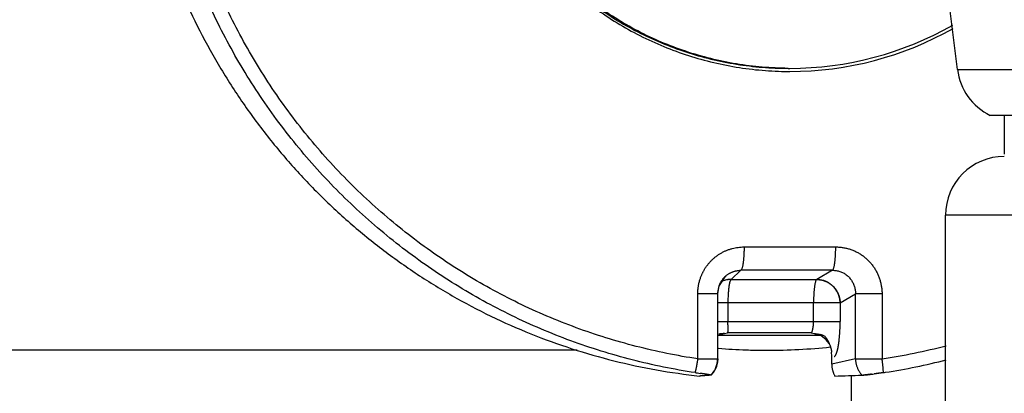
# Model space of a CAD drawing. Extents: x -241 to 226, y -138 to 180.
# Drawn here: x -201 to -197, y -93 to -92 of the extents above; entities that cross this region are included whole.
import ezdxf

# ---------------------------------------------------------------- set-up
doc = ezdxf.new("R2010")
doc.units = 0
doc.layers.get('0').update_dxf_attribs({"linetype": 'CONTINUOUS'})
doc.layers.get('DEFPOINTS').update_dxf_attribs({"linetype": 'CONTINUOUS'})
doc.styles.get("Standard").update_dxf_attribs({"font": 'ROMANS', "bigfont": 'EXTFONT'})
doc.dimstyles.new('ISO-25', dxfattribs={"dimtxt": 2.5, "dimasz": 2.5, "dimexe": 1.25, "dimexo": 0.625, "dimtad": 1, "dimtxsty": 'STANDARD', "dimcen": 2.5, "dimazin": 3, "dimtfac": 1, "dimtmove": 0, "dimatfit": 3})

# ---------------------------------------------------------------- blocks, each defined once
blk = doc.blocks.new('_OPEN30')
at = {"color": 0, "linetype": 'BYBLOCK'}
for p, q in [((-1, 0.267949), (0, 0)), ((0, 0), (-1, -0.267949)), ((0, 0), (-1, 0))]:
    blk.add_line(p, q, dxfattribs=at)
blk = doc.blocks.new('*D17')
at = {"color": 0}
for p, q in [((7.910148, 41.25511), (-51.205249, 41.25511)), ((-48.919249, -117), (-48.919249, 38.25511)), ((-230.162926, -120), (-46.633249, -120))]:
    blk.add_line(p, q, dxfattribs=at)
at = {"layer": 'DEFPOINTS', "color": 0}
for p in [(-48.920249, 41.25511), (7.910148, 41.25511), (-230.162926, -120)]:
    blk.add_point(p, dxfattribs=at)
at = {"color": 0, "xscale": 3, "yscale": 3, "zscale": 3}
for p, rotation in [((-48.919249, 41.25511), 90), ((-48.919249, -120), 270)]:
    blk.add_blockref('_OPEN30', p, dxfattribs=dict(at, rotation=rotation))
at = {"color": 0, "insert": (-51.333649, -39.371445), "char_height": 3.2, "attachment_point": 5, "rotation": 90}
blk.add_mtext('4030', dxfattribs=at)
blk = doc.blocks.new('*D18')
at = {"color": 0}
for p, q in [((-3.55495, 26.096565), (-44.804249, 26.096565)), ((-42.518249, 23.096565), (-42.518249, -117)), ((-230.162926, -120), (-40.232249, -120))]:
    blk.add_line(p, q, dxfattribs=at)
at = {"layer": 'DEFPOINTS', "color": 0}
for p in [(-3.55495, 26.096565), (-230.162926, -120), (-42.520249, -120)]:
    blk.add_point(p, dxfattribs=at)
at = {"color": 0, "xscale": 3, "yscale": 3, "zscale": 3}
for p, rotation in [((-42.518249, 26.096565), 90), ((-42.518249, -120), 270)]:
    blk.add_blockref('_OPEN30', p, dxfattribs=dict(at, rotation=rotation))
at = {"color": 0, "insert": (-44.932649, -46.950717), "char_height": 3.2, "attachment_point": 5, "rotation": 90}
blk.add_mtext('3650', dxfattribs=at)
blk = doc.blocks.new('*D19')
at = {"color": 0}
for p, q in [((33.031464, -79.553414), (-32.004249, -79.553414)), ((-29.718249, -82.553414), (-29.718249, -117)), ((-230.162926, -120), (-27.432249, -120))]:
    blk.add_line(p, q, dxfattribs=at)
at = {"layer": 'DEFPOINTS', "color": 0}
for p in [(33.031464, -79.553414), (-230.162926, -120), (-29.720249, -120)]:
    blk.add_point(p, dxfattribs=at)
at = {"color": 0, "xscale": 3, "yscale": 3, "zscale": 3}
for p, rotation in [((-29.718249, -79.553414), 90), ((-29.718249, -120), 270)]:
    blk.add_blockref('_OPEN30', p, dxfattribs=dict(at, rotation=rotation))
at = {"color": 0, "insert": (-32.132649, -99.775707), "char_height": 3.2, "attachment_point": 5, "rotation": 90}
blk.add_mtext('1010', dxfattribs=at)
blk = doc.blocks.new('*D20')
at = {"color": 0}
for p, q in [((42.223991, -14.542899), (-38.405249, -14.542899)), ((-36.119249, -117), (-36.119249, -17.542899)), ((-230.162926, -120), (-33.833249, -120))]:
    blk.add_line(p, q, dxfattribs=at)
at = {"layer": 'DEFPOINTS', "color": 0}
for p in [(-36.120249, -14.542899), (42.223991, -14.542899), (-230.162926, -120)]:
    blk.add_point(p, dxfattribs=at)
at = {"color": 0, "xscale": 3, "yscale": 3, "zscale": 3}
for p, rotation in [((-36.119249, -14.542899), 90), ((-36.119249, -120), 270)]:
    blk.add_blockref('_OPEN30', p, dxfattribs=dict(at, rotation=rotation))
at = {"color": 0, "insert": (-38.533649, -67.27045), "char_height": 3.2, "attachment_point": 5, "rotation": 90}
blk.add_mtext('2640', dxfattribs=at)

msp = doc.modelspace()

# ---------------------------------------------------------------- linework, layer by layer
at = {"color": 100, "linetype": 'CONTINUOUS'}
for p, q in [((-197.6595, -91.9643), (-197.8, -90.82)), ((-197.6595, -91.9643), (-194.3405, -91.9643)), ((-197.5481, -92.12), (-194.4519, -92.12)), ((-197.5, -92.12), (-197.5, -92.252)), ((-197.7, -93.46), (-197.7, -92.46)), ((-193.2035, -92.46), (-197.7, -92.46)), ((-198.386, -92.568), (-198.074, -92.568)), ((-198.4509, -92.6696), (-198.4498, -92.6685)), ((-198.4497, -92.6685), (-198.4484, -92.6673)), ((-198.4302, -92.6788), (-198.3966, -92.6476)), ((-198.0846, -92.6476), (-198.3966, -92.6476)), ((-198.0846, -92.6476), (-198.1387, -92.6788)), ((-198.4756, -92.7283), (-198.4702, -92.699)), ((-198.4302, -92.6788), (-198.1387, -92.6788)), ((-198.5438, -92.9492), (-198.5438, -92.7283)), ((-198.4756, -92.7283), (-198.5438, -92.7283)), ((-198.4761, -92.7283), (-198.4761, -92.9492)), ((-198.4756, -92.9492), (-198.4756, -92.7283)), ((-198.0588, -92.7583), (-198.0067, -92.7283)), ((-198.0067, -92.9492), (-198.0067, -92.7283)), ((-197.9162, -92.7283), (-198.0067, -92.7283)), ((-197.9162, -92.7283), (-197.9162, -92.9492)), ((-198.0588, -92.7583), (-198.4756, -92.7583)), ((-198.4408, -92.7583), (-198.4408, -92.8217)), ((-198.1494, -92.8217), (-198.1494, -92.7583)), ((-198.0588, -92.7583), (-198.0588, -92.8218)), ((-198.4756, -92.8217), (-198.4408, -92.8217)), ((-198.4408, -92.8217), (-198.1494, -92.8217)), ((-198.1494, -92.8217), (-198.0588, -92.8217)), ((-198.1269, -92.8694), (-198.4754, -92.8694)), ((-198.4726, -92.8677), (-198.4522, -92.8623)), ((-198.4522, -92.8623), (-198.4423, -92.8611)), ((-198.1577, -92.8611), (-198.4423, -92.8611)), ((-198.1577, -92.8611), (-198.1477, -92.8627)), ((-198.1477, -92.8627), (-198.1246, -92.8702)), ((-198.0964, -92.8968), (-198.0947, -92.9)), ((-198.0947, -92.9), (-198.0942, -92.9012)), ((-198.0942, -92.9012), (-198.0916, -92.9087)), ((-198.9545, -92.92), (-202.3233, -92.92)), ((-198.0875, -92.9671), (-198.0875, -92.9358)), ((-198.5438, -92.9492), (-198.4756, -92.9492)), ((-198.0067, -92.9492), (-198.0875, -92.9671)), ((-198.0067, -92.9492), (-197.9162, -92.9492)), ((-198.498, -93.0046), (-198.4978, -93.0046)), ((-198.0205, -93.64), (-198.0205, -93.0059))]:
    msp.add_line(p, q, dxfattribs=at)
for points in [[(-198.4484, -92.6673), (-198.4512, -92.6699), (-198.4702, -92.699)], [(-198.0964, -92.8968), (-198.1061, -92.8839), (-198.1246, -92.8702)]]:
    msp.add_lwpolyline(points, dxfattribs=at)
for centre, radius, start, end in [((-198.2303, -90.8422), 1.1178, 270.0135, 299.7742), ((-198.2303, -90.8425), 1.1282, 270.014, 299.5566), ((-198.23, -90.8423), 1.1177, 269.698, 269.9982), ((-198.23, -90.8425), 1.1282, 269.6986, 269.9993), ((-197.461, -91.94), 0.2, 186.9886, 244.1608), ((-197.5, -92.46), 0.2, 90, 180), ((-198.3918, -92.7294), 0.0843, 164.4143, 179.2864), ((-198.3928, -92.7291), 0.0833, 158.4408, 164.4068), ((-198.4295, -92.759), 0.0803, 101.2022, 115.1919), ((-198.43, -92.7579), 0.0791, 101.0476, 112.7001), ((-198.4299, -92.758), 0.0792, 90.2496, 101.0824), ((-198.4299, -92.7571), 0.0784, 95.2634, 101.1891), ((-198.139, -92.7557), 0.0769, 85.7265, 89.7795), ((-198.1393, -92.7586), 0.0798, 67.2431, 85.6617), ((-198.1404, -92.7599), 0.0815, 38.6642, 44.8972), ((-198.1408, -92.7603), 0.0821, 22.9847, 38.6587), ((-197.9376, -92.7578), 0.5032, 176.7954, 180.0614), ((-199.1953, -92.8216), 0.7544, 359.0793, 359.9887), ((-198.3074, -94.0843), 1.2305, 97.0101, 97.6865), ((-198.1332, -95.4871), 2.644, 96.9299, 97.0469), ((-198.1887, -93.1773), 0.3171, 78.2504, 80.1066), ((-198.1313, -92.9005), 0.0345, 61.3553, 78.1154), ((-198.1318, -92.9014), 0.0355, 52.577, 61.3139), ((-198.307, -90.8644), 2.0556, 270.0023, 276.0145), ((-198.1908, -92.9389), 0.1037, 21.3291, 24.0317), ((-198.2308, -90.8626), 2.1102, 278.5757, 284.6302), ((-198.3069, -90.8651), 2.0549, 265.3618, 267.9932), ((-198.3069, -90.8663), 2.0537, 267.9937, 269.6954), ((-198.3069, -90.8661), 2.0539, 269.6954, 270), ((-198.1779, -92.9358), 0.0903, 0.0124, 5.6684), ((-198.5559, -92.9497), 0.0798, 316.4652, 0.3233), ((-197.9255, -92.9486), 0.0812, 180.4421, 185.7802), ((-198.2331, -90.8636), 2.1565, 278.7535, 284.3732), ((-197.2519, -84.3543), 8.739, 261.43821, 261.55322), ((-198.5555, -92.9493), 0.08, 316.2395, 321.1866), ((-198.418, -81.1753), 11.8373, 271.65258, 272.09964), ((-198.3259, -89.7918), 3.2313, 276.639, 276.8028), ((-198.0945, -91.804), 1.2059, 276.7693, 277.2145), ((-198.1221, -91.5881), 1.4235, 277.2256, 278.5045), ((-198.2307, -90.8778), 2.1421, 278.5677, 278.7475)]:
    msp.add_arc(centre, radius, start, end, dxfattribs=at)
for points, knots in [([(-199.368, -90.8295), (-199.3677, -90.8591), (-199.3649, -90.9183), (-199.3539, -91.0067), (-199.3362, -91.0941), (-199.312, -91.1801), (-199.2812, -91.2639), (-199.2439, -91.345), (-199.2006, -91.423), (-199.1513, -91.4973), (-199.0966, -91.5676), (-199.0365, -91.6335), (-198.9715, -91.6944), (-198.9019, -91.7501), (-198.8282, -91.8002), (-198.7507, -91.8445), (-198.6699, -91.8825), (-198.5863, -91.914), (-198.5005, -91.9388), (-198.4131, -91.9567), (-198.3247, -91.9678), (-198.2655, -91.9705), (-198.2359, -91.9707)], [0, 0, 0, 0, 0.088695, 0.177676, 0.266841, 0.356086, 0.44532, 0.534485, 0.623593, 0.712659, 0.801693, 0.890709, 0.979732, 1.068776, 1.157849, 1.246959, 1.33613, 1.425386, 1.514665, 1.603862, 1.692863, 1.781564, 1.781564, 1.781564, 1.781564]), ([(-199.3633, -90.8299), (-199.363, -90.8593), (-199.3602, -90.9182), (-199.3492, -91.006), (-199.3316, -91.0928), (-199.3073, -91.1782), (-199.2766, -91.2615), (-199.2395, -91.342), (-199.1962, -91.4194), (-199.1471, -91.4932), (-199.0925, -91.5629), (-199.0327, -91.6282), (-198.9679, -91.6885), (-198.8986, -91.7437), (-198.8251, -91.7932), (-198.748, -91.8369), (-198.6676, -91.8744), (-198.5844, -91.9053), (-198.499, -91.9296), (-198.412, -91.947), (-198.3241, -91.9576), (-198.2653, -91.96), (-198.2359, -91.96)], [0, 0, 0, 0, 0.088135, 0.176556, 0.265162, 0.35385, 0.442527, 0.531135, 0.619684, 0.70819, 0.796663, 0.885118, 0.973581, 1.062066, 1.150579, 1.23913, 1.327742, 1.416438, 1.505156, 1.593793, 1.682236, 1.770377, 1.770377, 1.770377, 1.770377]), ([(-198.2359, -91.96), (-198.2653, -91.9598), (-198.3243, -91.9571), (-198.4123, -91.946), (-198.4994, -91.928), (-198.5848, -91.9032), (-198.668, -91.8717), (-198.7484, -91.8337), (-198.8254, -91.7894), (-198.8987, -91.7392), (-198.9678, -91.6835), (-199.0323, -91.6225), (-199.0919, -91.5567), (-199.1461, -91.4864), (-199.1947, -91.4121), (-199.2375, -91.3342), (-199.2741, -91.2532), (-199.3042, -91.1695), (-199.3278, -91.0838), (-199.3448, -90.9965), (-199.3551, -90.9085), (-199.3574, -90.8494), (-199.3574, -90.82)], [0, 0, 0, 0, 0.088341, 0.176984, 0.265824, 0.354747, 0.443646, 0.53246, 0.621213, 0.709929, 0.798615, 0.88728, 0.975937, 1.064612, 1.153319, 1.24207, 1.330881, 1.41976, 1.508652, 1.597461, 1.686083, 1.774418, 1.774418, 1.774418, 1.774418]), ([(-200.4705, -91.0529), (-200.4653, -91.102), (-200.4516, -91.2), (-200.4213, -91.3454), (-200.3813, -91.4887), (-200.3319, -91.6291), (-200.2732, -91.766), (-200.2053, -91.8984), (-200.1286, -92.0259), (-200.0437, -92.1479), (-199.9507, -92.2639), (-199.8501, -92.3733), (-199.7422, -92.4756), (-199.6276, -92.5704), (-199.5069, -92.6572), (-199.3804, -92.7356), (-199.2488, -92.8051), (-199.1126, -92.8653), (-198.9726, -92.9161), (-198.8296, -92.9572), (-198.6843, -92.9883), (-198.5863, -93.0023), (-198.5372, -93.0076)], [0, 0, 0, 0, 0.148114, 0.29659, 0.445303, 0.594123, 0.742933, 0.891654, 1.040297, 1.18888, 1.33742, 1.485937, 1.634462, 1.783014, 1.931605, 2.080249, 2.228977, 2.377812, 2.52667, 2.675419, 2.823919, 2.972039, 2.972039, 2.972039, 2.972039]), ([(-198.5438, -92.9492), (-198.579, -92.9439), (-198.6492, -92.9315), (-198.7535, -92.9075), (-198.8566, -92.8783), (-198.958, -92.8439), (-199.0577, -92.8044), (-199.1551, -92.7599), (-199.2502, -92.7105), (-199.3426, -92.6564), (-199.4322, -92.5978), (-199.5187, -92.5347), (-199.6019, -92.4674), (-199.6816, -92.3959), (-199.7577, -92.3206), (-199.83, -92.2415), (-199.8982, -92.159), (-199.9622, -92.073), (-200.0219, -91.984), (-200.0771, -91.8922), (-200.1276, -91.7979), (-200.1581, -91.7334), (-200.1726, -91.7009)], [0, 0, 0, 0, 0.106846, 0.213841, 0.320932, 0.42807, 0.535201, 0.642292, 0.749347, 0.856378, 0.963391, 1.070394, 1.177396, 1.284407, 1.391435, 1.49849, 1.605578, 1.712701, 1.819826, 1.926907, 2.033894, 2.140739, 2.140739, 2.140739, 2.140739]), ([(-198.5529, -92.996), (-198.5889, -92.9906), (-198.6606, -92.9779), (-198.7672, -92.9534), (-198.8725, -92.9235), (-198.9762, -92.8884), (-199.078, -92.848), (-199.1775, -92.8025), (-199.2747, -92.7521), (-199.3691, -92.6969), (-199.4606, -92.637), (-199.549, -92.5725), (-199.634, -92.5037), (-199.7155, -92.4308), (-199.7933, -92.3538), (-199.8671, -92.2731), (-199.9368, -92.1887), (-200.0023, -92.1009), (-200.0633, -92.01), (-200.1197, -91.9162), (-200.1713, -91.8198), (-200.2025, -91.754), (-200.2173, -91.7207)], [0, 0, 0, 0, 0.109166, 0.218483, 0.3279, 0.437363, 0.54682, 0.656236, 0.765615, 0.874969, 0.984306, 1.093632, 1.202957, 1.312291, 1.421643, 1.531022, 1.640435, 1.749883, 1.859334, 1.968739, 2.078049, 2.187214, 2.187214, 2.187214, 2.187214]), ([(-198.5097, -92.6289), (-198.5076, -92.6262), (-198.5033, -92.621), (-198.4963, -92.6136), (-198.4889, -92.6066), (-198.481, -92.6002), (-198.4727, -92.5942), (-198.464, -92.5888), (-198.4549, -92.584), (-198.4456, -92.5798), (-198.436, -92.5763), (-198.4262, -92.5733), (-198.4163, -92.571), (-198.4062, -92.5694), (-198.3961, -92.5683), (-198.3893, -92.568), (-198.386, -92.568)], [0, 0, 0, 0, 0.0101324, 0.020302, 0.0304985, 0.0407119, 0.0509337, 0.0611569, 0.0713775, 0.0815951, 0.0918116, 0.1020259, 0.112233, 0.1224253, 0.1325931, 0.1427253, 0.1427253, 0.1427253, 0.1427253]), ([(-198.386, -92.568), (-198.386, -92.5692), (-198.386, -92.5715), (-198.386, -92.575), (-198.3861, -92.5786), (-198.3861, -92.5821), (-198.3862, -92.5856), (-198.3864, -92.5892), (-198.3865, -92.5927), (-198.3867, -92.5962), (-198.3869, -92.5997), (-198.3872, -92.6032), (-198.3874, -92.6067), (-198.3877, -92.6102), (-198.3881, -92.6138), (-198.3885, -92.6173), (-198.3889, -92.6208), (-198.3894, -92.6243), (-198.3899, -92.6278), (-198.3905, -92.6313), (-198.3912, -92.6347), (-198.3921, -92.6381), (-198.3931, -92.6415), (-198.3943, -92.6448), (-198.3958, -92.6467), (-198.3966, -92.6476)], [0, 0, 0, 0, 0.00352671, 0.00705415, 0.01058194, 0.01410971, 0.01763713, 0.02116386, 0.02468959, 0.02821401, 0.031737, 0.03525927, 0.03878188, 0.04230598, 0.04583276, 0.04936347, 0.05289944, 0.0564413, 0.05998395, 0.06352068, 0.06704661, 0.07055937, 0.07406254, 0.07760923, 0.08113524, 0.08113524, 0.08113524, 0.08113524]), ([(-198.0846, -92.6476), (-198.0837, -92.6467), (-198.0823, -92.6448), (-198.0811, -92.6415), (-198.0801, -92.6381), (-198.0792, -92.6347), (-198.0785, -92.6313), (-198.0779, -92.6278), (-198.0774, -92.6243), (-198.0769, -92.6208), (-198.0765, -92.6173), (-198.0761, -92.6138), (-198.0757, -92.6102), (-198.0754, -92.6067), (-198.0752, -92.6032), (-198.0749, -92.5997), (-198.0747, -92.5962), (-198.0745, -92.5927), (-198.0744, -92.5892), (-198.0742, -92.5856), (-198.0741, -92.5821), (-198.074, -92.5786), (-198.074, -92.575), (-198.074, -92.5715), (-198.074, -92.5692), (-198.074, -92.568)], [0, 0, 0, 0, 0.00352601, 0.0070727, 0.01057586, 0.01408863, 0.01761456, 0.02115129, 0.02469394, 0.0282358, 0.03177177, 0.03530248, 0.03882926, 0.04235336, 0.04587597, 0.04939824, 0.05292122, 0.05644565, 0.05997138, 0.06349811, 0.06702553, 0.0705533, 0.07408109, 0.07760853, 0.08113524, 0.08113524, 0.08113524, 0.08113524]), ([(-198.074, -92.568), (-198.0698, -92.5681), (-198.0615, -92.5685), (-198.0491, -92.57), (-198.0368, -92.5725), (-198.0248, -92.5759), (-198.0131, -92.5802), (-198.0018, -92.5855), (-197.9909, -92.5918), (-197.9806, -92.5988), (-197.9709, -92.6067), (-197.9618, -92.6153), (-197.9534, -92.6246), (-197.9458, -92.6345), (-197.939, -92.6449), (-197.933, -92.6559), (-197.9279, -92.6673), (-197.9237, -92.6791), (-197.9204, -92.6912), (-197.9181, -92.7035), (-197.9166, -92.7159), (-197.9162, -92.7242), (-197.9162, -92.7283)], [0, 0, 0, 0, 0.0124378, 0.0249185, 0.0374198, 0.0499242, 0.0624209, 0.074909, 0.0873959, 0.0998854, 0.1123778, 0.124871, 0.1373629, 0.1498531, 0.1623408, 0.1748261, 0.1873112, 0.199801, 0.2122967, 0.2247903, 0.2372662, 0.2497029, 0.2497029, 0.2497029, 0.2497029]), ([(-198.5318, -92.6671), (-198.5313, -92.6658), (-198.5302, -92.6634), (-198.5286, -92.6597), (-198.5268, -92.6561), (-198.525, -92.6525), (-198.5231, -92.6489), (-198.5211, -92.6455), (-198.519, -92.642), (-198.5168, -92.6386), (-198.5145, -92.6353), (-198.5122, -92.632), (-198.5105, -92.6299), (-198.5097, -92.6289)], [0, 0, 0, 0, 0.00401457, 0.00803478, 0.01205947, 0.01608747, 0.02011753, 0.02414836, 0.02817865, 0.03220708, 0.03623229, 0.04025296, 0.04426775, 0.04426775, 0.04426775, 0.04426775]), ([(-198.5438, -92.7283), (-198.5437, -92.7264), (-198.5436, -92.7226), (-198.5433, -92.7169), (-198.5427, -92.7113), (-198.542, -92.7056), (-198.5411, -92.6999), (-198.54, -92.6943), (-198.5388, -92.6887), (-198.5373, -92.6832), (-198.5357, -92.6778), (-198.5338, -92.6724), (-198.5325, -92.6688), (-198.5318, -92.6671)], [0, 0, 0, 0, 0.00568011, 0.01137574, 0.01708294, 0.02279786, 0.02851678, 0.03423615, 0.03995266, 0.04566325, 0.0513652, 0.05705612, 0.06273409, 0.06273409, 0.06273409, 0.06273409]), ([(-198.4702, -92.6985), (-198.4698, -92.6975), (-198.469, -92.6954), (-198.4676, -92.6924), (-198.466, -92.6895), (-198.4644, -92.6866), (-198.4626, -92.6837), (-198.4607, -92.681), (-198.4587, -92.6783), (-198.4566, -92.6757), (-198.4544, -92.6732), (-198.4521, -92.6708), (-198.4506, -92.6693), (-198.4497, -92.6685)], [0, 0, 0, 0, 0.00330823, 0.00662879, 0.00995904, 0.01329618, 0.01663737, 0.0199797, 0.02332033, 0.02665648, 0.02998553, 0.03330501, 0.03661275, 0.03661275, 0.03661275, 0.03661275]), ([(-198.4484, -92.6673), (-198.4474, -92.6664), (-198.4453, -92.6647), (-198.4421, -92.6623), (-198.4388, -92.66), (-198.4354, -92.6579), (-198.4318, -92.656), (-198.4281, -92.6543), (-198.4244, -92.6527), (-198.4205, -92.6514), (-198.4166, -92.6502), (-198.4126, -92.6493), (-198.4086, -92.6485), (-198.4046, -92.648), (-198.4006, -92.6477), (-198.3979, -92.6476), (-198.3966, -92.6476)], [0, 0, 0, 0, 0.00400855, 0.0080189, 0.01203696, 0.01606946, 0.02011895, 0.02418205, 0.02825464, 0.03233231, 0.03641052, 0.04048478, 0.04455075, 0.04860444, 0.05264235, 0.05666164, 0.05666164, 0.05666164, 0.05666164]), ([(-198.0846, -92.6476), (-198.0825, -92.6476), (-198.0783, -92.6477), (-198.0721, -92.6485), (-198.066, -92.6497), (-198.0599, -92.6514), (-198.0541, -92.6536), (-198.0484, -92.6563), (-198.043, -92.6595), (-198.0378, -92.663), (-198.033, -92.667), (-198.0285, -92.6714), (-198.0244, -92.6761), (-198.0206, -92.6811), (-198.0173, -92.6864), (-198.0144, -92.6919), (-198.0119, -92.6977), (-198.0099, -92.7036), (-198.0084, -92.7097), (-198.0073, -92.7159), (-198.0067, -92.7221), (-198.0067, -92.7263), (-198.0067, -92.7283)], [0, 0, 0, 0, 0.0062277, 0.0124778, 0.0187418, 0.0250111, 0.0312785, 0.0375405, 0.0437988, 0.0500545, 0.0563079, 0.0625591, 0.0688094, 0.0750611, 0.0813158, 0.0875737, 0.0938351, 0.1001, 0.1063652, 0.1126249, 0.118872, 0.1250988, 0.1250988, 0.1250988, 0.1250988]), ([(-198.4302, -92.6788), (-198.4309, -92.6793), (-198.4321, -92.6806), (-198.4331, -92.6832), (-198.434, -92.6857), (-198.4347, -92.6882), (-198.4353, -92.6908), (-198.4359, -92.6933), (-198.4364, -92.6958), (-198.4369, -92.6984), (-198.4373, -92.701), (-198.4377, -92.7036), (-198.438, -92.7062), (-198.4383, -92.7088), (-198.4386, -92.7114), (-198.4389, -92.714), (-198.4391, -92.7166), (-198.4393, -92.7192), (-198.4395, -92.7218), (-198.4397, -92.7244), (-198.4399, -92.7271), (-198.44, -92.7288), (-198.4401, -92.7297)], [0, 0, 0, 0, 0.00257972, 0.00527692, 0.00798947, 0.01063481, 0.01323628, 0.01581815, 0.01840337, 0.02100391, 0.02361752, 0.02624066, 0.02886952, 0.0315001, 0.03412827, 0.03675187, 0.03937171, 0.04198888, 0.04460441, 0.04721933, 0.04983464, 0.05245135, 0.05245135, 0.05245135, 0.05245135]), ([(-198.1387, -92.6788), (-198.1395, -92.6796), (-198.141, -92.6815), (-198.1422, -92.6849), (-198.1432, -92.6882), (-198.1441, -92.6916), (-198.1448, -92.6951), (-198.1454, -92.6986), (-198.1459, -92.7021), (-198.1464, -92.7056), (-198.1468, -92.7091), (-198.1472, -92.7126), (-198.1475, -92.7161), (-198.1479, -92.7196), (-198.1481, -92.7231), (-198.1484, -92.7266), (-198.1486, -92.7302), (-198.1488, -92.7337), (-198.1489, -92.7372), (-198.1491, -92.7407), (-198.1492, -92.7442), (-198.1492, -92.7478), (-198.1493, -92.7513), (-198.1493, -92.7548), (-198.1493, -92.7572), (-198.1493, -92.7583)], [0, 0, 0, 0, 0.00352447, 0.00706962, 0.01057099, 0.01408202, 0.01760638, 0.02114165, 0.02468292, 0.02822339, 0.03175792, 0.03528712, 0.03881233, 0.04233482, 0.04585581, 0.04937644, 0.0528978, 0.05642063, 0.05994477, 0.06346994, 0.0669958, 0.07052204, 0.07404828, 0.07757417, 0.08109933, 0.08109933, 0.08109933, 0.08109933]), ([(-198.1387, -92.6788), (-198.138, -92.6788), (-198.1365, -92.6789), (-198.1343, -92.6791), (-198.1321, -92.6793), (-198.1299, -92.6795), (-198.1277, -92.6797), (-198.1255, -92.68), (-198.1233, -92.6804), (-198.1211, -92.6808), (-198.119, -92.6813), (-198.1168, -92.6819), (-198.1147, -92.6826), (-198.1126, -92.6833), (-198.1105, -92.6841), (-198.1091, -92.6847), (-198.1085, -92.685)], [0, 0, 0, 0, 0.00221906, 0.00443987, 0.00666091, 0.00888095, 0.01109931, 0.01331611, 0.01553256, 0.01775069, 0.01997119, 0.02219384, 0.02441794, 0.02664234, 0.02886548, 0.03108543, 0.03108543, 0.03108543, 0.03108543]), ([(-198.1085, -92.685), (-198.1076, -92.6853), (-198.1059, -92.6861), (-198.1033, -92.6874), (-198.1008, -92.6887), (-198.0983, -92.6901), (-198.0959, -92.6916), (-198.0935, -92.6932), (-198.0912, -92.6949), (-198.089, -92.6967), (-198.0868, -92.6985), (-198.0847, -92.7004), (-198.0833, -92.7017), (-198.0826, -92.7024)], [0, 0, 0, 0, 0.0028361, 0.00567989, 0.00852985, 0.01138433, 0.0142416, 0.01709989, 0.01995737, 0.02281222, 0.02566262, 0.02850682, 0.0313431, 0.0313431, 0.0313431, 0.0313431]), ([(-198.0826, -92.7024), (-198.0833, -92.7017), (-198.0847, -92.7004), (-198.0868, -92.6985), (-198.089, -92.6967), (-198.0912, -92.6949), (-198.0935, -92.6932), (-198.0959, -92.6916), (-198.0983, -92.6901), (-198.1008, -92.6887), (-198.1033, -92.6874), (-198.1059, -92.6861), (-198.1076, -92.6853), (-198.1085, -92.685)], [0, 0, 0, 0, 0.00283633, 0.00568064, 0.00853119, 0.0113862, 0.01424384, 0.01710226, 0.01995964, 0.02281418, 0.02566417, 0.02850797, 0.03134407, 0.03134407, 0.03134407, 0.03134407]), ([(-198.0826, -92.7024), (-198.082, -92.7031), (-198.0807, -92.7044), (-198.0788, -92.7065), (-198.0769, -92.7087), (-198.0752, -92.711), (-198.0735, -92.7133), (-198.0719, -92.7157), (-198.0704, -92.7181), (-198.069, -92.7206), (-198.0677, -92.7231), (-198.0664, -92.7256), (-198.0656, -92.7274), (-198.0653, -92.7282)], [0, 0, 0, 0, 0.00283323, 0.00567414, 0.00852113, 0.01137253, 0.01422659, 0.01708154, 0.01993559, 0.02278696, 0.02563392, 0.0284748, 0.03130802, 0.03130802, 0.03130802, 0.03130802]), ([(-198.0653, -92.7282), (-198.0649, -92.7291), (-198.0642, -92.7308), (-198.0633, -92.7335), (-198.0624, -92.7361), (-198.0616, -92.7389), (-198.0609, -92.7416), (-198.0603, -92.7444), (-198.0599, -92.7471), (-198.0595, -92.7499), (-198.0591, -92.7527), (-198.0589, -92.7555), (-198.0589, -92.7574), (-198.0588, -92.7583)], [0, 0, 0, 0, 0.00280377, 0.00561482, 0.00843164, 0.01125263, 0.01407615, 0.01690052, 0.01972403, 0.02254502, 0.02536182, 0.02817286, 0.03097663, 0.03097663, 0.03097663, 0.03097663]), ([(-198.0588, -92.7584), (-198.0589, -92.7574), (-198.0589, -92.7556), (-198.0591, -92.7527), (-198.0594, -92.7499), (-198.0598, -92.7472), (-198.0603, -92.7444), (-198.0609, -92.7416), (-198.0616, -92.7389), (-198.0624, -92.7361), (-198.0632, -92.7335), (-198.0642, -92.7308), (-198.0649, -92.7291), (-198.0653, -92.7282)], [0, 0, 0, 0, 0.00280603, 0.00561939, 0.00843864, 0.0112622, 0.01408845, 0.01691566, 0.01974212, 0.02256607, 0.02538578, 0.02819957, 0.03100578, 0.03100578, 0.03100578, 0.03100578]), ([(-198.4409, -92.8337), (-198.4409, -92.8344), (-198.4409, -92.8357), (-198.441, -92.8376), (-198.441, -92.8396), (-198.4411, -92.8415), (-198.4412, -92.8435), (-198.4412, -92.8455), (-198.4413, -92.8474), (-198.4414, -92.8494), (-198.4414, -92.8514), (-198.4415, -92.8533), (-198.4416, -92.8553), (-198.4417, -92.8573), (-198.442, -92.8592), (-198.4422, -92.8605), (-198.4423, -92.8611)], [0, 0, 0, 0, 0.00196291, 0.0039248, 0.00588619, 0.00784758, 0.00980944, 0.01177225, 0.01373649, 0.01570261, 0.01767109, 0.01964201, 0.02161252, 0.02357932, 0.02554168, 0.02750292, 0.02750292, 0.02750292, 0.02750292]), ([(-198.1577, -92.8611), (-198.1572, -92.8608), (-198.1564, -92.8601), (-198.1554, -92.8588), (-198.1546, -92.8573), (-198.154, -92.8557), (-198.1534, -92.854), (-198.153, -92.8524), (-198.1525, -92.8508), (-198.1521, -92.8492), (-198.1517, -92.8475), (-198.1514, -92.8459), (-198.1511, -92.8443), (-198.1508, -92.8427), (-198.1506, -92.8411), (-198.1505, -92.84), (-198.1504, -92.8395)], [0, 0, 0, 0, 0.00163007, 0.00326938, 0.00495214, 0.0066755, 0.00841283, 0.01012935, 0.01181804, 0.01348443, 0.01513406, 0.01677242, 0.01840488, 0.02003676, 0.02167328, 0.02331954, 0.02331954, 0.02331954, 0.02331954]), ([(-198.1504, -92.8395), (-198.1503, -92.8389), (-198.1502, -92.8379), (-198.15, -92.8363), (-198.1499, -92.8346), (-198.1498, -92.833), (-198.1497, -92.8314), (-198.1496, -92.8298), (-198.1495, -92.8282), (-198.1494, -92.8266), (-198.1494, -92.825), (-198.1494, -92.8233), (-198.1494, -92.8223), (-198.1494, -92.8217)], [0, 0, 0, 0, 0.00161565, 0.00323165, 0.00484798, 0.0064646, 0.00808145, 0.00969845, 0.01131549, 0.01293247, 0.01454922, 0.0161656, 0.01778142, 0.01778142, 0.01778142, 0.01778142]), ([(-198.0616, -92.8798), (-198.0614, -92.8784), (-198.0612, -92.8756), (-198.0608, -92.8715), (-198.0605, -92.8674), (-198.0602, -92.8632), (-198.0599, -92.8591), (-198.0597, -92.8549), (-198.0595, -92.8508), (-198.0593, -92.8466), (-198.0592, -92.8425), (-198.059, -92.8383), (-198.0589, -92.8342), (-198.0589, -92.8301), (-198.0588, -92.8259), (-198.0588, -92.8231), (-198.0588, -92.8218)], [0, 0, 0, 0, 0.00414806, 0.0082962, 0.01244452, 0.01659307, 0.02074185, 0.02489083, 0.02903997, 0.03318924, 0.03733856, 0.04148787, 0.04563709, 0.04978612, 0.05393485, 0.05808317, 0.05808317, 0.05808317, 0.05808317]), ([(-198.1477, -92.8627), (-198.1473, -92.8627), (-198.1465, -92.8629), (-198.1453, -92.863), (-198.144, -92.8632), (-198.1428, -92.8634), (-198.1416, -92.8636), (-198.1404, -92.8638), (-198.1391, -92.864), (-198.1379, -92.8642), (-198.1367, -92.8644), (-198.1355, -92.8646), (-198.1347, -92.8648), (-198.1343, -92.8649)], [0, 0, 0, 0, 0.00123867, 0.00247736, 0.00371606, 0.00495477, 0.00619347, 0.00743216, 0.00867085, 0.00990953, 0.01114821, 0.01238687, 0.01362553, 0.01362553, 0.01362553, 0.01362553]), ([(-198.1102, -92.8732), (-198.1097, -92.8739), (-198.1087, -92.8752), (-198.1072, -92.8772), (-198.1058, -92.8793), (-198.1044, -92.8814), (-198.1031, -92.8835), (-198.1018, -92.8856), (-198.1006, -92.8878), (-198.0994, -92.89), (-198.0982, -92.8922), (-198.0971, -92.8944), (-198.0964, -92.8959), (-198.0961, -92.8967)], [0, 0, 0, 0, 0.0024917, 0.00498626, 0.00748288, 0.0099808, 0.01247933, 0.01497782, 0.0174757, 0.01997246, 0.02246767, 0.02496097, 0.02745209, 0.02745209, 0.02745209, 0.02745209]), ([(-198.0916, -92.9087), (-198.0915, -92.9092), (-198.0911, -92.9103), (-198.0907, -92.9119), (-198.0903, -92.9136), (-198.0899, -92.9152), (-198.0895, -92.9169), (-198.0892, -92.9185), (-198.0889, -92.9202), (-198.0886, -92.9219), (-198.0884, -92.9236), (-198.0882, -92.9252), (-198.088, -92.9264), (-198.088, -92.9269)], [0, 0, 0, 0, 0.00169168, 0.00338461, 0.00507848, 0.006773, 0.00846787, 0.01016282, 0.01185759, 0.0135519, 0.01524553, 0.01693824, 0.01862982, 0.01862982, 0.01862982, 0.01862982]), ([(-198.0794, -92.9415), (-198.0786, -92.9412), (-198.0772, -92.9404), (-198.0756, -92.9385), (-198.0742, -92.9364), (-198.0731, -92.9343), (-198.0721, -92.9321), (-198.0712, -92.9298), (-198.0704, -92.9276), (-198.0696, -92.9253), (-198.0689, -92.923), (-198.0683, -92.9206), (-198.0677, -92.9183), (-198.0671, -92.9159), (-198.0666, -92.9136), (-198.0661, -92.9112), (-198.0657, -92.9088), (-198.0652, -92.9064), (-198.0649, -92.9048), (-198.0648, -92.904)], [0, 0, 0, 0, 0.00239829, 0.00488251, 0.00735691, 0.00978163, 0.01218563, 0.01458632, 0.01699108, 0.01940088, 0.02181578, 0.02423545, 0.02665923, 0.02908615, 0.03151498, 0.03394426, 0.0363723, 0.03879726, 0.04121716, 0.04121716, 0.04121716, 0.04121716]), ([(-198.0648, -92.904), (-198.0647, -92.9034), (-198.0645, -92.9023), (-198.0642, -92.9006), (-198.064, -92.8988), (-198.0637, -92.8971), (-198.0634, -92.8954), (-198.0632, -92.8936), (-198.063, -92.8919), (-198.0627, -92.8902), (-198.0625, -92.8884), (-198.0623, -92.8867), (-198.0621, -92.885), (-198.0619, -92.8832), (-198.0617, -92.8815), (-198.0616, -92.8803), (-198.0616, -92.8798)], [0, 0, 0, 0, 0.00174905, 0.00349811, 0.00524721, 0.00699634, 0.00874551, 0.01049471, 0.01224396, 0.01399323, 0.01574253, 0.01749183, 0.01924112, 0.02099038, 0.02273957, 0.02448867, 0.02448867, 0.02448867, 0.02448867]), ([(-198.5438, -92.9492), (-198.5439, -92.9504), (-198.5443, -92.9526), (-198.5448, -92.956), (-198.5453, -92.9593), (-198.5459, -92.9627), (-198.5465, -92.966), (-198.5471, -92.9694), (-198.5477, -92.9727), (-198.5484, -92.9761), (-198.5491, -92.9794), (-198.5498, -92.9827), (-198.5505, -92.9861), (-198.5513, -92.9894), (-198.5521, -92.9927), (-198.5526, -92.9949), (-198.5529, -92.996)], [0, 0, 0, 0, 0.00340279, 0.00680556, 0.01020855, 0.01361197, 0.01701588, 0.02042011, 0.02382448, 0.02722883, 0.03063305, 0.03403705, 0.03744078, 0.04084422, 0.04424738, 0.04765033, 0.04765033, 0.04765033, 0.04765033]), ([(-198.4756, -92.9492), (-198.4756, -92.9508), (-198.4757, -92.954), (-198.4761, -92.9589), (-198.4769, -92.9638), (-198.478, -92.9686), (-198.4794, -92.9734), (-198.481, -92.9781), (-198.4829, -92.9827), (-198.4851, -92.9871), (-198.4876, -92.9914), (-198.4903, -92.9955), (-198.4922, -92.9981), (-198.4932, -92.9994)], [0, 0, 0, 0, 0.00486092, 0.00976119, 0.014694, 0.01965106, 0.02462308, 0.02960017, 0.03457224, 0.03952938, 0.0444623, 0.04936267, 0.05422363, 0.05422363, 0.05422363, 0.05422363]), ([(-198.0875, -92.9671), (-198.0875, -92.9684), (-198.0875, -92.9709), (-198.0872, -92.9748), (-198.0867, -92.9786), (-198.0861, -92.9824), (-198.0852, -92.9862), (-198.0842, -92.99), (-198.083, -92.9937), (-198.0817, -92.9973), (-198.0802, -93.0008), (-198.0785, -93.0043), (-198.0773, -93.0065), (-198.0766, -93.0076)], [0, 0, 0, 0, 0.00382644, 0.00767207, 0.01153311, 0.01540539, 0.01928447, 0.02316575, 0.0270446, 0.03091648, 0.03477703, 0.03862222, 0.04244846, 0.04244846, 0.04244846, 0.04244846]), ([(-198.0063, -92.9568), (-198.0061, -92.9584), (-198.0057, -92.9616), (-198.0048, -92.9663), (-198.0035, -92.9711), (-198.002, -92.9757), (-198.0002, -92.9803), (-197.9982, -92.9848), (-197.9959, -92.9891), (-197.9933, -92.9933), (-197.9906, -92.9973), (-197.9876, -93.0011), (-197.9854, -93.0035), (-197.9843, -93.0047)], [0, 0, 0, 0, 0.0048053, 0.009648, 0.01452131, 0.01941718, 0.02432678, 0.02924077, 0.03414971, 0.03904443, 0.04391632, 0.04875775, 0.05356246, 0.05356246, 0.05356246, 0.05356246]), ([(-197.9116, -92.996), (-197.9116, -92.9949), (-197.9117, -92.9926), (-197.9119, -92.9893), (-197.9121, -92.9859), (-197.9124, -92.9826), (-197.9126, -92.9792), (-197.9129, -92.9759), (-197.9133, -92.9725), (-197.9136, -92.9692), (-197.914, -92.9659), (-197.9144, -92.9625), (-197.9148, -92.9592), (-197.9152, -92.9559), (-197.9157, -92.9526), (-197.916, -92.9503), (-197.9162, -92.9492)], [0, 0, 0, 0, 0.00335565, 0.00671142, 0.01006737, 0.01342347, 0.01677971, 0.02013612, 0.02349268, 0.02684938, 0.03020616, 0.03356297, 0.03691971, 0.0402763, 0.04363262, 0.04698853, 0.04698853, 0.04698853, 0.04698853]), ([(-198.498, -93.0046), (-198.499, -93.0047), (-198.5008, -93.0049), (-198.5036, -93.0051), (-198.5064, -93.0054), (-198.5092, -93.0056), (-198.512, -93.0058), (-198.5148, -93.0061), (-198.5176, -93.0063), (-198.5204, -93.0065), (-198.5232, -93.0067), (-198.526, -93.0069), (-198.5288, -93.0071), (-198.5316, -93.0073), (-198.5345, -93.0075), (-198.5363, -93.0076), (-198.5373, -93.0076)], [0, 0, 0, 0, 0.00281009, 0.00562019, 0.0084303, 0.01124041, 0.01405053, 0.01686066, 0.01967081, 0.02248097, 0.02529114, 0.02810132, 0.0309115, 0.03372167, 0.03653181, 0.03934193, 0.03934193, 0.03934193, 0.03934193]), ([(-198.4978, -93.0046), (-198.4983, -93.0044), (-198.4993, -93.0042), (-198.5007, -93.0038), (-198.5021, -93.0036), (-198.5035, -93.0034), (-198.505, -93.0032), (-198.5065, -93.0029), (-198.5079, -93.0027), (-198.5093, -93.0025), (-198.5108, -93.0022), (-198.5122, -93.002), (-198.5137, -93.0018), (-198.5151, -93.0016), (-198.5166, -93.0014), (-198.5181, -93.0012), (-198.5195, -93.0009), (-198.521, -93.0007), (-198.5225, -93.0005), (-198.5239, -93.0003), (-198.5254, -93.0001), (-198.5268, -92.9999), (-198.5283, -92.9997), (-198.5297, -92.9994), (-198.5312, -92.9992), (-198.5326, -92.999), (-198.5341, -92.9988), (-198.5351, -92.9986), (-198.5355, -92.9986)], [0, 0, 0, 0, 0.00165224, 0.00286285, 0.00430971, 0.00588047, 0.00739292, 0.00884823, 0.01028256, 0.0117252, 0.01317996, 0.01464468, 0.01611721, 0.01759539, 0.01907707, 0.02056007, 0.02204223, 0.02352156, 0.02499759, 0.02647084, 0.02794181, 0.02941102, 0.03087899, 0.03234622, 0.03381322, 0.03528052, 0.03674862, 0.03821803, 0.03821803, 0.03821803, 0.03821803]), ([(-197.9843, -93.0046), (-197.9836, -93.0046), (-197.982, -93.0045), (-197.9797, -93.0043), (-197.9775, -93.0041), (-197.9752, -93.0039), (-197.9729, -93.0037), (-197.9706, -93.0035), (-197.9683, -93.0033), (-197.966, -93.003), (-197.9638, -93.0028), (-197.9615, -93.0025), (-197.9592, -93.0023), (-197.9569, -93.002), (-197.9546, -93.0017), (-197.9531, -93.0016), (-197.9524, -93.0015)], [0, 0, 0, 0, 0.00229301, 0.0045862, 0.00687938, 0.00917251, 0.01146563, 0.01375876, 0.01605193, 0.01834515, 0.0206384, 0.02293167, 0.02522495, 0.0275182, 0.0298114, 0.0321045, 0.0321045, 0.0321045, 0.0321045]), ([(-197.9524, -93.0014), (-197.953, -93.0015), (-197.9544, -93.0016), (-197.9564, -93.0019), (-197.9584, -93.0021), (-197.9604, -93.0023), (-197.9624, -93.0026), (-197.9644, -93.0029), (-197.9664, -93.0031), (-197.9684, -93.0034), (-197.9704, -93.0037), (-197.9724, -93.0039), (-197.9744, -93.0041), (-197.9764, -93.0043), (-197.9784, -93.0045), (-197.9797, -93.0046), (-197.9804, -93.0047)], [0, 0, 0, 0, 0.00201741, 0.00403475, 0.00605217, 0.00806981, 0.01008789, 0.01210641, 0.01412517, 0.01614392, 0.01816242, 0.02018048, 0.02219799, 0.02421503, 0.02623184, 0.02824893, 0.02824893, 0.02824893, 0.02824893]), ([(-197.9116, -92.996), (-197.9123, -92.9961), (-197.9138, -92.9963), (-197.9161, -92.9967), (-197.9183, -92.997), (-197.9206, -92.9974), (-197.9228, -92.9977), (-197.9251, -92.998), (-197.9274, -92.9983), (-197.9296, -92.9986), (-197.9319, -92.9989), (-197.9341, -92.9992), (-197.9364, -92.9995), (-197.9387, -92.9998), (-197.9409, -93.0001), (-197.9424, -93.0002), (-197.9432, -93.0003)], [0, 0, 0, 0, 0.00227681, 0.00455363, 0.0068305, 0.00910742, 0.01138441, 0.01366144, 0.01593851, 0.0182156, 0.02049268, 0.0227697, 0.02504663, 0.02732347, 0.02960026, 0.03187705, 0.03187705, 0.03187705, 0.03187705])]:
    msp.add_open_spline(points, degree=3, knots=knots, dxfattribs=at)

# ---------------------------------------------------------------- dimensions: what is measured, and where the dimension line sits
at = {"color": 7}
for base, p1, p2, angle, text, picture, middle in [((-48.9192, 41.2551), (-230.1629, -120), (7.9101, 41.2551), 270, '4030', '*D17', (-48.9192, -39.3714)), ((-42.5182, -120), (-3.5549, 26.0966), (-230.1629, -120), 90, '3650', '*D18', (-42.5182, -46.9507)), ((-36.1192, -14.5429), (-230.1629, -120), (42.224, -14.5429), 270, '2640', '*D20', (-36.1192, -67.2704)), ((-29.7182, -120), (33.0315, -79.5534), (-230.1629, -120), 90, '1010', '*D19', (-29.7182, -99.7757))]:
    dim = msp.add_linear_dim(base=base, p1=p1, p2=p2, angle=angle, text=text, dimstyle='ISO-25', override={"dimtxt": 3.2, "dimasz": 3, "dimexe": 2.286, "dimexo": 0, "dimgap": 0.8, "dimtad": 1, "dimtih": 0, "dimtoh": 0, "dimdec": 0, "dimdsep": 46, "dimblk1": 'OPEN30', "dimblk2": 'OPEN30', "dimsah": 1, "dimse1": 0, "dimse2": 0, "dimtmove": 0}, dxfattribs=at)
    dim.commit()
    dim.dimension.update_dxf_attribs({"geometry": picture, "text_midpoint": middle, "dimtype": 160})

doc.saveas('drawing.dxf')
